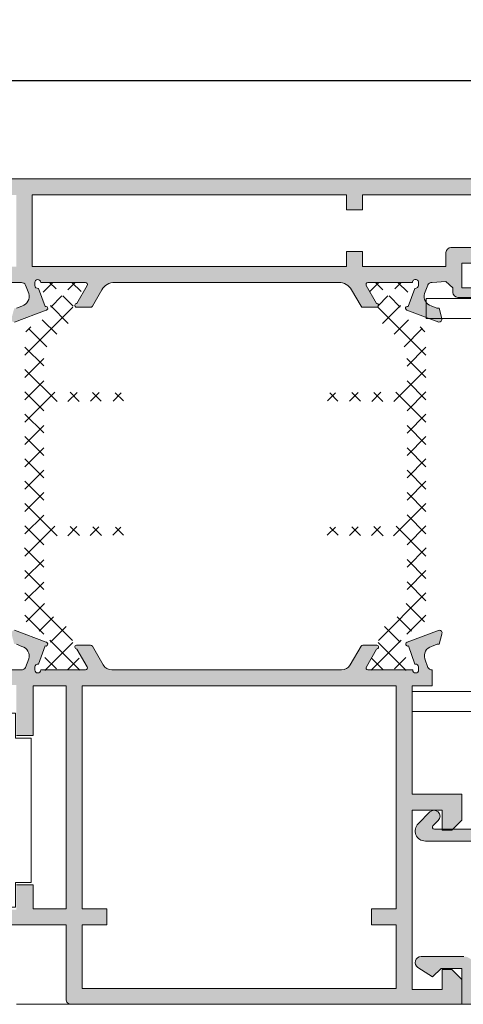
# Model space of a CAD drawing. Units: millimetres. Extents: x 3183 to 9190, y -2425 to -1227.
# Drawn here: x 3327 to 3349, y -1315 to -1265 of the extents above; entities that cross this region are included whole.
import ezdxf

# ---------------------------------------------------------------- set-up
doc = ezdxf.new("R2010")
doc.units = ezdxf.units.MM
for name, color, linetype, lineweight in [('ACESSORIO', 7, 'Continuous', 9), ('LINHAS SECUNDÁRIAS', 7, 'Continuous', 15), ('PERFIL', 7, 'Continuous', 9), ('TEXTO COTAS', 7, 'Continuous', 25)]:
    doc.layers.add(name, color=color, linetype=linetype, lineweight=lineweight)
doc.layers.add('POLIAMIDA 2', color=7, linetype='Continuous', lineweight=9, true_color=0x003a00)
doc.styles.add('TEXTO COTAS', font='ARIAL.TTF', dxfattribs={"height": 2.1})
doc.dimstyles.new('ISO-25', dxfattribs={"dimtxt": 2.7, "dimasz": 2.7, "dimexe": 1.25, "dimexo": 0.625, "dimtad": 1, "dimtxsty": 'TEXTO COTAS', "dimcen": 2.7, "dimclrd": 256, "dimclre": 256, "dimadec": 0, "dimazin": 0, "dimtfac": 1, "dimtmove": 0, "dimatfit": 3, "dimfxl": 0, "dimarcsym": 0})

# ---------------------------------------------------------------- blocks, each defined once
blk = doc.blocks.new('*D2')
at = {"layer": 'DEFPOINTS', "color": 0}
for p in [(3576.583373008579, -1268.104682425469), (3289.55891186199, -1273.016949937406), (3576.583373008579, -1273.016949937406)]:
    blk.add_point(p, dxfattribs=at)
at = {"layer": 'TEXTO COTAS', "color": 128, "lineweight": -2, "true_color": 0x004d40}
for p, q in [((3289.55891186199, -1272.391949937406), (3289.55891186199, -1266.854682425469)), ((3576.583373008579, -1272.391949937406), (3576.583373008579, -1266.854682425469)), ((3292.258911861989, -1268.104682425469), (3573.883373008579, -1268.104682425469))]:
    blk.add_line(p, q, dxfattribs=at)
at = {"layer": 'TEXTO COTAS', "color": 128, "true_color": 0x004d40}
for points in [[(3292.258911861989, -1267.654682425469), (3292.258911861989, -1268.554682425469), (3289.55891186199, -1268.104682425469)], [(3573.883373008579, -1267.654682425469), (3573.883373008579, -1268.554682425469), (3576.583373008579, -1268.104682425469)]]:
    blk.add_solid(points, dxfattribs=at)
at = {"layer": 'TEXTO COTAS', "insert": (3433.071142435284, -1266.429682425469), "char_height": 2.1, "attachment_point": 5, "style": 'TEXTO COTAS'}
blk.add_mtext('L', dxfattribs=at)

msp = doc.modelspace()

# ---------------------------------------------------------------- hatches: boundary and pattern name
at = {"layer": 'PERFIL'}
h = msp.add_hatch(color=256, dxfattribs=at)
edge = h.paths.add_edge_path(flags=16)
edge.add_line((3358.572296793729, -1275.662582723162), (3358.572296793729, -1276.50480518676))
edge.add_line((3358.572296793729, -1276.50480518676), (3348.85803943028, -1276.50480518676))
edge.add_arc((3348.85803943028, -1276.75480518676), 0.2499999999995453, 89.99999999989578, 179.9999999998958)
edge.add_line((3348.60803943028, -1276.754805186759), (3348.60803943028, -1277.457591323494))
edge.add_line((3348.60803943028, -1277.457591323494), (3344.407777582893, -1277.457591323494))
edge.add_line((3344.407777582893, -1277.457591323494), (3344.407777582893, -1276.705396568108))
edge.add_line((3344.407777582893, -1276.705396568108), (3343.607777582894, -1276.705396568108))
edge.add_line((3343.607777582894, -1276.705396568108), (3343.607777582894, -1277.457591323494))
edge.add_line((3343.607777582894, -1277.457591323494), (3327.807816687192, -1277.457591323494))
edge.add_line((3327.807816687192, -1277.457591323494), (3327.807777582893, -1273.856100938654))
edge.add_line((3327.807777582893, -1273.856100938654), (3343.607777582894, -1273.856100938654))
edge.add_line((3343.607777582894, -1273.856100938654), (3343.607777582894, -1274.605396568108))
edge.add_line((3343.607777582894, -1274.605396568108), (3344.407553340217, -1274.605396568108))
edge.add_line((3344.407553340217, -1274.605396568108), (3344.407553340217, -1273.856100938654))
edge.add_line((3344.407553340217, -1273.856100938654), (3356.407777582893, -1273.856100938654))
edge.add_arc((3356.407777582894, -1276.056100938652), 2.199999999998909, 10.304059010532228, 90.00000000001182, ccw=False)
edge = h.paths.add_edge_path()
edge.add_arc((3348.25328928322, -1280.104995565836), 0.1499999999998231, 268.7485847718908, 374.3945874533954)
edge.add_line((3348.39858028068, -1280.067705807765), (3348.397241593414, -1280.062754825297))
edge.add_line((3348.397241593414, -1280.062754825297), (3348.257607797064, -1279.554995565835))
edge.add_line((3348.257607797064, -1279.554995565835), (3348.150107797064, -1279.554995565835))
edge.add_line((3348.150107797064, -1279.554995565835), (3347.871409572211, -1279.438871305483))
edge.add_line((3347.871409572211, -1279.438871305483), (3347.871462957402, -1279.438686255914))
edge.add_arc((3348.010056484031, -1278.958278268495), 0.4999999999996277, 163.4909368255072, 253.9076092448723, ccw=False)
edge.add_line((3347.530669085686, -1278.816194763796), (3347.530948344539, -1278.816277532088))
edge.add_line((3347.530948344539, -1278.816277532088), (3347.688820827956, -1278.384715009104))
edge.add_line((3347.688820827956, -1278.384715009104), (3347.691682033437, -1278.384072418472))
edge.add_arc((3347.905864161607, -1278.500588986291), 0.2438239008049508, 89.60270711330782, 151.4535016817879, ccw=False)
edge.add_line((3347.907554839803, -1278.256770947149), (3348.608039430284, -1278.212582723166))
edge.add_line((3348.608039430284, -1278.212582723166), (3348.958039430282, -1278.533565694135))
edge.add_line((3348.958039430282, -1278.533565694135), (3348.958039430282, -1278.754805186763))
edge.add_arc((3349.208039430281, -1278.754805186763), 0.2499999999986358, 179.9999999998958, 269.9999999998957)
edge.add_line((3349.208039430281, -1279.004805186762), (3349.908039430281, -1279.004805186762))
edge.add_arc((3349.920539430282, -1278.767305186761), 0.2378287198811557, 266.9872124957591, 453.0127875042409)
edge.add_line((3349.908039430281, -1278.529805186761), (3349.408039430283, -1278.529805186761))
edge.add_line((3349.408039430283, -1278.529805186761), (3349.408039430283, -1277.279805186763))
edge.add_line((3349.408039430283, -1277.279805186763), (3354.158039430283, -1277.279805186763))
edge.add_line((3354.158039430283, -1277.279805186763), (3354.158039430283, -1278.529805186761))
edge.add_line((3354.158039430283, -1278.529805186761), (3353.658039430281, -1278.529805186761))
edge.add_arc((3353.645539430281, -1278.767305186761), 0.2378287198811557, 86.98721249575908, 273.0127875042409)
edge.add_line((3353.658039430281, -1279.004805186762), (3354.908039430283, -1279.004805186762))
edge.add_line((3354.908039430283, -1279.004805186762), (3355.783039430283, -1278.754805186763))
edge.add_line((3355.783039430283, -1278.754805186763), (3355.783039430283, -1278.529805186761))
edge.add_line((3355.783039430283, -1278.529805186761), (3354.908039430283, -1278.529805186761))
edge.add_line((3354.908039430283, -1278.529805186761), (3354.908039430283, -1277.279805186763))
edge.add_line((3354.908039430283, -1277.279805186763), (3358.658039430283, -1277.279805186763))
edge.add_line((3358.658039430283, -1277.279805186763), (3358.658039430283, -1278.529805186761))
edge.add_line((3358.658039430283, -1278.529805186761), (3357.783039430281, -1278.529805186761))
edge.add_line((3357.783039430281, -1278.529805186761), (3357.783039430281, -1278.779805186763))
edge.add_line((3357.783039430281, -1278.779805186763), (3358.658039430283, -1279.029805186762))
edge.add_line((3358.658039430283, -1279.029805186762), (3359.158039430283, -1279.029805186762))
edge.add_arc((3359.158039430284, -1278.779805186762), 0.2499999999995453, 269.9999999998957, 359.9999999998958)
edge.add_line((3359.408039430283, -1278.779805186763), (3359.408039430283, -1276.055712035477))
edge.add_arc((3356.408039430283, -1276.055712035477), 3, 0, 90)
edge.add_line((3356.408039430283, -1273.055712035477), (3347.595277582893, -1273.055712035477))
edge.add_line((3347.595277582893, -1273.055712035477), (3328.008039430284, -1273.055712035477))
edge.add_line((3328.008039430284, -1273.055712035477), (3317.258001825568, -1273.055712035477))
edge.add_line((3317.258001825568, -1273.055712035477), (3316.758001825568, -1273.055712035477))
edge.add_arc((3316.758001825569, -1273.305712035477), 0.2500000000009095, 90.00000000020843, 180.0000000002084)
edge.add_line((3316.508001825568, -1273.305712035478), (3316.508001825568, -1274.805712035478))
edge.add_arc((3316.758001825568, -1274.805712035478), 0.2499999999995453, 180.0000000001042, 270.0000000001042)
edge.add_line((3316.758001825568, -1275.055712035477), (3317.258001825568, -1275.055712035477))
edge.add_line((3317.258001825568, -1275.055712035477), (3318.13300182557, -1274.805712035478))
edge.add_line((3318.13300182557, -1274.805712035478), (3318.13300182557, -1274.555712035477))
edge.add_line((3318.13300182557, -1274.555712035477), (3317.258001825568, -1274.555712035477))
edge.add_line((3317.258001825568, -1274.555712035477), (3317.258001825568, -1273.805712035477))
edge.add_line((3317.258001825568, -1273.805712035477), (3317.73300182557, -1273.805712035477))
edge.add_line((3317.73300182557, -1273.805712035477), (3318.13300182557, -1273.805712035477))
edge.add_line((3318.13300182557, -1273.805712035477), (3320.133001825568, -1273.805712035477))
edge.add_line((3320.133001825568, -1273.805712035477), (3320.533001825568, -1273.805712035477))
edge.add_line((3320.533001825568, -1273.805712035477), (3321.008001825568, -1273.805712035477))
edge.add_line((3321.008001825568, -1273.805712035477), (3321.008001825568, -1274.555712035477))
edge.add_line((3321.008001825568, -1274.555712035477), (3320.133001825568, -1274.555712035477))
edge.add_line((3320.133001825568, -1274.555712035477), (3320.133001825568, -1274.805712035478))
edge.add_line((3320.133001825568, -1274.805712035478), (3321.008001825568, -1275.055712035477))
edge.add_line((3321.008001825568, -1275.055712035477), (3321.50800182557, -1275.055712035477))
edge.add_arc((3321.508001825569, -1274.805712035479), 0.2499999999986358, 270.0000000001042, 360.0000000001043)
edge.add_line((3321.758001825568, -1274.805712035478), (3321.758001825568, -1274.355712035477))
edge.add_line((3321.758001825568, -1274.355712035477), (3321.758001825568, -1273.856100938654))
edge.add_line((3321.758001825568, -1273.856100938654), (3327.007777582894, -1273.856100938654))
edge.add_line((3327.007777582894, -1273.856100938654), (3327.008041811725, -1277.457487949493))
edge.add_line((3327.008041811725, -1277.457487949493), (3324.758078534583, -1277.457591323497))
edge.add_line((3324.758078534583, -1277.457591323497), (3324.758078534583, -1278.256770947149))
edge.add_line((3324.758078534583, -1278.256770947149), (3324.758078534583, -1279.006770947149))
edge.add_line((3324.758078534583, -1279.006770947149), (3325.508078534583, -1279.006770947149))
edge.add_line((3325.508078534583, -1279.006770947149), (3325.508078534583, -1278.256555210563))
edge.add_line((3325.508078534583, -1278.256555210563), (3327.258078534585, -1278.256555210563))
edge.add_arc((3327.247064327631, -1278.507155610626), 0.2508423275018172, 28.977222753556703, 87.4833970901023, ccw=False)
edge.add_line((3327.466504298208, -1278.385632063198), (3327.469365503691, -1278.386274653829))
edge.add_line((3327.469365503691, -1278.386274653829), (3327.627237987107, -1278.817837176814))
edge.add_line((3327.627237987107, -1278.817837176814), (3327.62751724596, -1278.817754408522))
edge.add_arc((3327.148129847615, -1278.959837913223), 0.5000000000005956, -73.9076092446436, 16.509063174702817, ccw=False)
edge.add_line((3327.286723374247, -1279.440245900643), (3327.286776759436, -1279.440430950208))
edge.add_line((3327.286776759436, -1279.440430950208), (3327.008078534583, -1279.556555210563))
edge.add_line((3327.008078534583, -1279.556555210563), (3326.900578534583, -1279.556555210563))
edge.add_line((3326.900578534583, -1279.556555210563), (3326.760944738231, -1280.064314470023))
edge.add_line((3326.760944738231, -1280.064314470023), (3326.759606050967, -1280.069265452493))
edge.add_arc((3326.904897048427, -1280.106555210562), 0.1499999999993117, 165.6054125474459, 271.2514152288077)
edge.add_line((3326.90817298536, -1280.256519433753), (3328.512958457196, -1279.648646148965))
edge.add_line((3328.512958457196, -1279.648646148965), (3328.515701036114, -1279.651084425062))
edge.add_arc((3328.483078534584, -1279.556555210563), 0.09999999999967427, 289.0398086939367, 470.071525865353)
edge.add_line((3328.44875923929, -1279.462628718184), (3328.116561405708, -1278.55345569996))
edge.add_line((3328.116561405708, -1278.55345569996), (3328.107937714037, -1278.555418078377))
edge.add_arc((3328.089502785614, -1278.406555210563), 0.1499999999991861, 180.0000000001737, 277.0594720001384, ccw=False)
edge.add_line((3327.939502785615, -1278.406555210564), (3327.933078534584, -1278.406555210564))
edge.add_line((3327.933078534584, -1278.406555210564), (3327.933078534584, -1278.256555210563))
edge.add_arc((3328.083078534584, -1278.256555210563), 0.1499999999996362, 0, 180, ccw=False)
edge.add_line((3328.233078534583, -1278.256555210563), (3330.483078534583, -1278.256555210563))
edge.add_line((3330.483078534583, -1278.256555210563), (3330.483072103397, -1278.25668253371))
edge.add_arc((3330.47802746085, -1278.356555210562), 0.1000000000001835, -31.86732454831059, 87.10840540144858, ccw=False)
edge.add_line((3330.562954752338, -1278.40935061908), (3330.563007583597, -1278.409383461854))
edge.add_line((3330.563007583597, -1278.409383461854), (3330.048217124705, -1279.306555298236))
edge.add_arc((3330.04834954296, -1279.406555210563), 0.1000000000005846, 90.07587009327807, 261.3174355723594)
edge.add_line((3330.033253542309, -1279.505409197658), (3330.033078534583, -1279.506555210564))
edge.add_line((3330.033078534583, -1279.506555210564), (3330.133078534585, -1279.506555210564))
edge.add_line((3330.133078534585, -1279.506555210564), (3330.740239673057, -1279.506555210564))
edge.add_arc((3330.740239673056, -1279.406555210563), 0.1000000000008185, 270.0000000005211, 331.694534826498)
edge.add_line((3330.828282885904, -1279.45397242971), (3330.828387192406, -1279.453863353668))
edge.add_line((3330.828387192406, -1279.453863353668), (3331.301630231741, -1278.632386353811))
edge.add_arc((3331.951504201269, -1279.006770947149), 0.7500000000000635, 89.99999999986107, 150.05427180411, ccw=False)
edge.add_line((3331.951504201271, -1278.256770947149), (3343.214314626307, -1278.256770947149))
edge.add_arc((3343.214314626309, -1279.006770947149), 0.75, 29.936014850603385, 90.00000000013893, ccw=False)
edge.add_line((3343.864252055866, -1278.632496532231), (3344.337246181983, -1279.453863353668))
edge.add_line((3344.337246181983, -1279.453863353668), (3344.337350488482, -1279.45397242971))
edge.add_arc((3344.42539370133, -1279.406555210562), 0.10000000000232, 208.3054651739431, 270)
edge.add_line((3344.42539370133, -1279.506555210564), (3345.032554839805, -1279.506555210564))
edge.add_line((3345.032554839805, -1279.506555210564), (3345.132554839803, -1279.506555210564))
edge.add_line((3345.132554839803, -1279.506555210564), (3345.132379832077, -1279.505409197658))
edge.add_arc((3345.117283831426, -1279.406555210563), 0.1000000000004928, 278.6825644276406, 449.9241299067219)
edge.add_line((3345.11741624968, -1279.306555298236), (3344.60262579079, -1278.409383461854))
edge.add_line((3344.60262579079, -1278.409383461854), (3344.602678622048, -1278.40935061908))
edge.add_arc((3344.687605913536, -1278.356555210562), 0.1000000000003291, 92.89159459855131, 211.8673245483106, ccw=False)
edge.add_line((3344.682561270989, -1278.25668253371), (3344.682554839804, -1278.256555210563))
edge.add_line((3344.682554839804, -1278.256555210563), (3346.925115905589, -1278.256555210563))
edge.add_arc((3347.075107797064, -1278.254995565837), 0.1500000000002976, -1.737134880386293e-10, 180.5957511371301, ccw=False)
edge.add_line((3347.225107797065, -1278.254995565837), (3347.225107797065, -1278.404995565835))
edge.add_line((3347.225107797065, -1278.404995565835), (3347.218683546032, -1278.404995565835))
edge.add_arc((3347.068683546032, -1278.404995565836), 0.1500000000000909, -97.05947199972962, 3.474269760772586e-10, ccw=False)
edge.add_line((3347.05024861761, -1278.553858433651), (3347.041624925939, -1278.551896055234))
edge.add_line((3347.041624925939, -1278.551896055234), (3346.709427092357, -1279.461069073458))
edge.add_arc((3346.675107797064, -1279.554995565837), 0.09999999999971758, 69.92847413513654, 250.9601913065559)
edge.add_line((3346.642485295535, -1279.649524780336), (3346.64522787445, -1279.64708650424))
edge.add_line((3346.64522787445, -1279.64708650424), (3348.250013346289, -1280.254959789027))
h = msp.add_hatch(color=256, dxfattribs=at)
h.paths.add_polyline_path([(3330.308650014601, -1309.730246019137), (3330.308650014601, -1298.531253001611), (3346.108918875033, -1298.531253001611), (3346.108918875033, -1309.730246019137), (3344.858918875035, -1309.730246019137), (3344.858918875035, -1310.530246019136), (3346.108918875033, -1310.530246019136), (3346.108918875033, -1313.729839140585), (3330.308650014601, -1313.729857115959), (3330.308650014601, -1310.530246019136), (3331.558650014601, -1310.530246019136), (3331.558650014601, -1309.730246019137)], flags=16)
edge = h.paths.add_edge_path()
edge.add_line((3330.563225190821, -1297.578068689917), (3330.56327802208, -1297.578035847143))
edge.add_line((3330.56327802208, -1297.578035847143), (3330.048487563188, -1296.680864010759))
edge.add_arc((3330.048619981442, -1296.580864098433), 0.09999999999922041, 98.68256442775862, 269.92412990672085, ccw=False)
edge.add_line((3330.033523980791, -1296.48201011134), (3330.033348973065, -1296.480864098433))
edge.add_line((3330.033348973065, -1296.480864098433), (3330.133348973064, -1296.480864098433))
edge.add_line((3330.133348973064, -1296.480864098433), (3330.740510111538, -1296.480864098433))
edge.add_arc((3330.740510111538, -1296.580864098436), 0.1000000000021828, 28.30546517394299, 90, ccw=False)
edge.add_line((3330.828553324387, -1296.533446879288), (3330.828657630885, -1296.533555955329))
edge.add_line((3330.828657630885, -1296.533555955329), (3331.373890626127, -1297.480378245565))
edge.add_arc((3331.807183472112, -1297.230864098434), 0.5000000000000964, 209.9357332617388, 269.9999999999479)
edge.add_line((3331.807183472112, -1297.730864098434), (3343.359534528552, -1297.730864098434))
edge.add_arc((3343.359534528553, -1297.230864098433), 0.5000000000009095, 269.9999999998957, 330.065178109347)
edge.add_line((3343.792831343362, -1297.480371353392), (3344.338040315244, -1296.533555955329))
edge.add_line((3344.338040315244, -1296.533555955329), (3344.338144621746, -1296.533446879288))
edge.add_arc((3344.426187834593, -1296.580864098433), 0.09999999999931694, 90.00000000104222, 151.6945348270538, ccw=False)
edge.add_line((3344.426187834591, -1296.480864098433), (3345.033348973065, -1296.480864098433))
edge.add_line((3345.033348973065, -1296.480864098433), (3345.133348973064, -1296.480864098433))
edge.add_line((3345.133348973064, -1296.480864098433), (3345.133173965337, -1296.48201011134))
edge.add_arc((3345.118077964687, -1296.580864098433), 0.09999999999914423, -89.9241299067209, 81.31743557224138, ccw=False)
edge.add_line((3345.118210382941, -1296.680864010759), (3344.603419924053, -1297.578035847143))
edge.add_line((3344.603419924053, -1297.578035847143), (3344.603472755308, -1297.578068689917))
edge.add_arc((3344.688400046799, -1297.630864098434), 0.1000000000012738, 148.1326754527929, 267.1084054025224)
edge.add_line((3344.683355404253, -1297.730736775287), (3344.683348973065, -1297.730864098434))
edge.add_line((3344.683348973065, -1297.730864098434), (3346.933348973065, -1297.730864098434))
edge.add_arc((3347.083348973065, -1297.730864098434), 0.1500000000005457, 180, 360)
edge.add_line((3347.233348973066, -1297.730864098434), (3347.233348973066, -1297.580864098434))
edge.add_line((3347.233348973066, -1297.580864098434), (3347.226924722037, -1297.580864098434))
edge.add_arc((3347.076924722036, -1297.580864098433), 0.1500000000010004, 359.9999999999131, 457.0594720000423)
edge.add_line((3347.058489793613, -1297.432001230618), (3347.049866101939, -1297.433963609038))
edge.add_line((3347.049866101939, -1297.433963609038), (3346.717668268356, -1296.524790590813))
edge.add_arc((3346.683348973064, -1296.430864098435), 0.09999999999940545, 109.03980869295151, 290.07152586437405, ccw=False)
edge.add_line((3346.650726471536, -1296.336334883935), (3346.65346905045, -1296.338773160029))
edge.add_line((3346.65346905045, -1296.338773160029), (3348.25825452229, -1295.730899875245))
edge.add_arc((3348.261530459221, -1295.880864098433), 0.1499999999980045, -14.394587453231622, 91.25141522812447, ccw=False)
edge.add_line((3348.406821456679, -1295.918153856504), (3348.405482769418, -1295.923104838972))
edge.add_line((3348.405482769418, -1295.923104838972), (3348.265848973067, -1296.430864098434))
edge.add_line((3348.265848973067, -1296.430864098434), (3348.158348973065, -1296.430864098434))
edge.add_line((3348.158348973065, -1296.430864098434), (3347.879650748214, -1296.546988358789))
edge.add_line((3347.879650748214, -1296.546988358789), (3347.879704133403, -1296.547173408354))
edge.add_arc((3348.018297660034, -1297.027581395772), 0.4999999999986026, 106.0923907553786, 196.5090631747269)
edge.add_line((3347.538910261691, -1297.169664900473), (3347.539189520543, -1297.16958213218))
edge.add_line((3347.539189520543, -1297.16958213218), (3347.697062003961, -1297.601144655168))
edge.add_line((3347.697062003961, -1297.601144655168), (3347.69992320944, -1297.601787245796))
edge.add_arc((3347.918732698339, -1297.480864098432), 0.2500000000011809, 208.9268498887987, 267.619540689598)
edge.add_line((3347.908348973067, -1297.730648361848), (3347.908348973067, -1298.528753001611))
edge.add_line((3347.908348973067, -1298.528753001611), (3346.908872667843, -1298.528753001611))
edge.add_line((3346.908872667843, -1298.528753001611), (3346.908872667843, -1298.528754351182))
edge.add_line((3346.908872667843, -1298.528754351182), (3346.908904314615, -1303.979839140585))
edge.add_line((3346.908904314615, -1303.979839140585), (3349.408911327764, -1303.979839140585))
edge.add_line((3349.408911327764, -1303.979839140585), (3349.408911327736, -1303.979834496154))
edge.add_line((3349.408911327736, -1303.979834496154), (3349.408911327764, -1303.979839140585))
edge.add_line((3349.408911327764, -1303.979839140585), (3349.408918875034, -1305.279839140585))
edge.add_line((3349.408918875034, -1305.279839140585), (3348.908918875033, -1305.779839140586))
edge.add_line((3348.908918875033, -1305.779839140586), (3348.408918875033, -1305.779839140586))
edge.add_line((3348.408918875033, -1305.779839140586), (3348.408918875033, -1304.779839140584))
edge.add_line((3348.408918875033, -1304.779839140584), (3346.908918875033, -1304.779839140584))
edge.add_line((3346.908918875033, -1304.779839140584), (3346.908918875033, -1313.779839140584))
edge.add_line((3346.908918875033, -1313.779839140584), (3348.408918875033, -1313.779839140584))
edge.add_line((3348.408918875033, -1313.779839140584), (3348.408918875033, -1312.779839140585))
edge.add_line((3348.408918875033, -1312.779839140585), (3348.908918875033, -1312.779839140585))
edge.add_line((3348.908918875033, -1312.779839140585), (3349.408918875034, -1313.279839140586))
edge.add_line((3349.408918875034, -1313.279839140586), (3349.408918875034, -1314.529839140584))
edge.add_line((3349.408918875034, -1314.529839140584), (3329.758912087812, -1314.529856890138))
edge.add_arc((3329.75891186199, -1314.279856890138), 0.250000000000102, 180.0000000002084, 270.00005175460785, ccw=False)
edge.add_line((3329.50891186199, -1314.279856890138), (3329.50891186199, -1310.529857115959))
edge.add_line((3329.50891186199, -1310.529857115959), (3324.75891186199, -1310.529857115959))
edge.add_line((3324.75891186199, -1310.529857115959), (3324.75891186199, -1308.529857115958))
edge.add_line((3324.75891186199, -1308.529857115958), (3325.50891186199, -1308.529857115958))
edge.add_line((3325.50891186199, -1308.529857115958), (3325.50891186199, -1309.779857115959))
edge.add_line((3325.50891186199, -1309.779857115959), (3327.00891186199, -1309.779857115959))
edge.add_line((3327.00891186199, -1309.779857115959), (3327.008881516459, -1308.529830406625))
edge.add_line((3327.008881516459, -1308.529830406625), (3327.858917203222, -1308.529815270392))
edge.add_line((3327.858917203222, -1308.529815270392), (3327.858911861989, -1308.529815270485))
edge.add_line((3327.858911861989, -1308.529815270485), (3327.858911861989, -1309.730246019137))
edge.add_line((3327.858911861989, -1309.730246019137), (3329.508650014602, -1309.730246019137))
edge.add_line((3329.508650014602, -1309.730246019137), (3329.508650014602, -1298.528753001611))
edge.add_line((3329.508650014602, -1298.528753001611), (3327.858872667846, -1298.528753001611))
edge.add_line((3327.858872667846, -1298.528753001611), (3327.858917203222, -1301.029815270392))
edge.add_line((3327.858917203222, -1301.029815270392), (3327.008881516459, -1301.029830406625))
edge.add_line((3327.008881516459, -1301.029830406625), (3327.008872667844, -1298.478364098434))
edge.add_line((3327.008872667844, -1298.478364098434), (3325.508872667844, -1298.478364098434))
edge.add_line((3325.508872667844, -1298.478364098434), (3325.50891186199, -1301.029857115958))
edge.add_line((3325.50891186199, -1301.029857115958), (3324.75891186199, -1301.029857115958))
edge.add_line((3324.75891186199, -1301.029857115958), (3324.758863793793, -1296.980864098434))
edge.add_line((3324.758863793793, -1296.980864098434), (3325.508872667844, -1296.980864098434))
edge.add_line((3325.508872667844, -1296.980864098434), (3325.508872667844, -1297.73107983502))
edge.add_line((3325.508872667844, -1297.73107983502), (3327.258348973064, -1297.730648361848))
edge.add_arc((3327.247965247792, -1297.480864098432), 0.2500000000012658, 272.380459310402, 331.0731501112013)
edge.add_line((3327.466774736691, -1297.601787245796), (3327.469635942172, -1297.601144655168))
edge.add_line((3327.469635942172, -1297.601144655168), (3327.62750842559, -1297.16958213218))
edge.add_line((3327.62750842559, -1297.16958213218), (3327.627787684439, -1297.169664900473))
edge.add_arc((3327.148400286095, -1297.027581395773), 0.4999999999988999, 343.4909368254026, 433.9076092447505)
edge.add_line((3327.286993812726, -1296.547173408354), (3327.287047197918, -1296.546988358789))
edge.add_line((3327.287047197918, -1296.546988358789), (3327.008348973065, -1296.430864098434))
edge.add_line((3327.008348973065, -1296.430864098434), (3326.900848973065, -1296.430864098434))
edge.add_line((3326.900848973065, -1296.430864098434), (3326.761215176713, -1295.923104838972))
edge.add_line((3326.761215176713, -1295.923104838972), (3326.75987648945, -1295.918153856504))
edge.add_arc((3326.90516748691, -1295.880864098435), 0.1499999999993117, 88.74858477119233, 194.3945874525541, ccw=False)
edge.add_line((3326.908443423843, -1295.730899875245), (3328.513228895679, -1296.338773160029))
edge.add_line((3328.513228895679, -1296.338773160029), (3328.515971474593, -1296.336334883935))
edge.add_arc((3328.483348973064, -1296.430864098435), 0.09999999999908087, -110.07152586437411, 70.96019130704849, ccw=False)
edge.add_line((3328.449029677773, -1296.524790590813), (3328.11683184419, -1297.433963609038))
edge.add_line((3328.11683184419, -1297.433963609038), (3328.10820815252, -1297.432001230618))
edge.add_arc((3328.089773224096, -1297.580864098434), 0.1500000000020057, 82.94052799964494, 179.9999999998263)
edge.add_line((3327.939773224094, -1297.580864098434), (3327.933348973067, -1297.580864098434))
edge.add_line((3327.933348973067, -1297.580864098434), (3327.933348973067, -1297.730864098434))
edge.add_arc((3328.083348973065, -1297.730864098434), 0.1499999999987267, 180, 360)
edge.add_line((3328.233348973064, -1297.730864098434), (3330.483348973064, -1297.730864098434))
edge.add_line((3330.483348973064, -1297.730864098434), (3330.48334254188, -1297.730736775287))
edge.add_arc((3330.478297899332, -1297.630864098435), 0.1000000000001835, 272.8915945985514, 391.8673245483106)
h = msp.add_hatch(color=256, dxfattribs=at)
edge = h.paths.add_edge_path()
edge.add_line((3349.408918875034, -1314.529839140584), (3349.408918875034, -1312.729839140586))
edge.add_line((3349.408918875034, -1312.729839140586), (3348.35891887503, -1312.729839140586))
edge.add_line((3348.35891887503, -1312.729839140586), (3347.933918875034, -1313.154839140585))
edge.add_line((3347.933918875034, -1313.154839140585), (3347.197003356519, -1312.682392827681))
edge.add_arc((3347.358918875031, -1312.429839140585), 0.3000000000014071, 89.9999999999132, 237.3355291652499, ccw=False)
edge.add_line((3347.358918875032, -1312.129839140584), (3349.508918875033, -1312.129839140584))
edge.add_arc((3349.508918875032, -1312.629839140583), 0.4999999999995453, -1.5631940186722204e-10, 89.99999999984368, ccw=False)
edge.add_line((3350.008918875031, -1312.629839140585), (3350.008918875031, -1313.929839140585))
edge.add_line((3350.008918875031, -1313.929839140585), (3351.908918875033, -1313.929839140585))
edge.add_arc((3351.908918875033, -1307.029839140584), 6.900000000001, 269.9999999999962, 359.9999999999962)
edge.add_line((3358.808918875034, -1307.029839140584), (3358.808918875034, -1300.929839140586))
edge.add_line((3358.808918875034, -1300.929839140586), (3354.758918875033, -1300.929839140586))
edge.add_line((3354.758918875033, -1300.929839140586), (3354.758918875033, -1305.829839140586))
edge.add_arc((3354.258918875033, -1305.829839140584), 0.5, 269.99999999979156, 359.99999999979156, ccw=False)
edge.add_line((3354.258918875031, -1306.329839140584), (3347.571050909389, -1306.329839140584))
edge.add_arc((3347.571050909389, -1305.817707106228), 0.5121320343555453, 134.999999999964, 270, ccw=False)
edge.add_line((3347.208918875034, -1305.455575071872), (3347.796786840675, -1304.867707106228))
edge.add_arc((3348.008918875033, -1305.079839140584), 0.3000000000014012, -44.99999999981583, 135.0000000001842, ccw=False)
edge.add_line((3348.221050909391, -1305.29197117494), (3347.953893621865, -1305.559128462467))
edge.add_arc((3348.024604299983, -1305.629839140585), 0.09999999999966318, 135.0000000002764, 270.0000000002605)
edge.add_line((3348.024604299984, -1305.729839140584), (3354.158918875033, -1305.729839140584))
edge.add_line((3354.158918875033, -1305.729839140584), (3354.158918875033, -1299.279839140585))
edge.add_arc((3354.408918875032, -1299.279839140586), 0.2499999999995453, 89.9999999998958, 179.9999999998958, ccw=False)
edge.add_line((3354.408918875033, -1299.029839140586), (3355.533918875033, -1299.029839140586))
edge.add_arc((3355.533918875034, -1299.279839140587), 0.2500000000004547, 3.1258196031558327e-10, 90.0000000003127, ccw=False)
edge.add_line((3355.783918875034, -1299.279839140585), (3355.783918875034, -1299.379839140584))
edge.add_arc((3355.533918875033, -1299.379839140584), 0.250000000001819, -90, 0, ccw=False)
edge.add_line((3355.533918875033, -1299.629839140586), (3354.808918875034, -1299.629839140586))
edge.add_line((3354.808918875034, -1299.629839140586), (3354.808918875034, -1300.329839140584))
edge.add_line((3354.808918875034, -1300.329839140584), (3358.758918875031, -1300.329839140584))
edge.add_line((3358.758918875031, -1300.329839140584), (3358.758918875031, -1299.629839140586))
edge.add_line((3358.758918875031, -1299.629839140586), (3358.033918875034, -1299.629839140586))
edge.add_arc((3358.033918875034, -1299.379839140584), 0.250000000001819, 180, 270, ccw=False)
edge.add_line((3357.783918875033, -1299.379839140584), (3357.783918875033, -1299.279839140585))
edge.add_arc((3358.033918875033, -1299.279839140587), 0.2500000000004547, 89.99999999968742, 179.9999999996873, ccw=False)
edge.add_line((3358.033918875034, -1299.029839140586), (3359.408918875033, -1299.029839140586))
edge.add_line((3359.408918875033, -1299.029839140586), (3359.408918875033, -1307.029839140584))
edge.add_arc((3351.908918875033, -1307.029839140584), 7.5, -90, 0, ccw=False)
edge.add_line((3351.908918875033, -1314.529839140584), (3349.408918875034, -1314.529839140584))
at = {"layer": 'POLIAMIDA 2'}
h = msp.add_hatch(dxfattribs=at)
h.set_pattern_fill('ANSI37', color=256, scale=0.25, angle=-2.544443745170813e-14, style=0)
h.set_pattern_definition([(44.9999999999999, (3413.512835376295, -1735.772999693325), (-0.561266007566822, 0.5612660075668223), []), (135, (3413.512835376295, -1735.772999693325), (-0.5612660075668224, -0.5612660075668218), [])])
edge = h.paths.add_edge_path()
edge.add_arc((3329.29775652532, -1297.381339473974), 0.3, -28.956227570558326, 208.9532096251741, ccw=False)
edge.add_line((3329.560253475321, -1297.526581861869), (3329.560253475321, -1297.606339137066))
edge.add_arc((3329.710253475319, -1297.606339123975), 0.15, 180.0000049999961, 270)
edge.add_line((3329.710253475319, -1297.756339473974), (3330.110256125321, -1297.756339473974))
edge.add_arc((3330.110256125321, -1297.556339473974), 0.2, 270, 360)
edge.add_line((3330.310256125321, -1297.556339473974), (3330.310256125321, -1297.409448199886))
edge.add_arc((3330.210256125319, -1297.409448199886), 0.1, 0, 30.00000712967796)
edge.add_line((3330.296858659477, -1297.359448189109), (3329.914183179815, -1296.696635006))
edge.add_arc((3330.347195850596, -1296.446634952116), 0.5, 181.3567138775314, 210.000007129706, ccw=False)
edge.add_arc((3328.347756525319, -1296.493988774946), 1.5, 1.356713877531433, 62.07843206571641)
edge.add_arc((3329.635478285621, -1294.064117859023), 1.25, 180, 242.07843206570482, ccw=False)
edge.add_line((3328.385478285621, -1294.064117859023), (3328.385478285621, -1291.48867108352))
edge.add_arc((3328.885478285621, -1291.48867108352), 0.5, 90.51069729658462, 180, ccw=False)
edge.add_line((3328.881021669982, -1290.988690945339), (3332.510478285621, -1290.956339473975))
edge.add_arc((3332.510478285621, -1290.756339473975), 0.2, 270, 450)
edge.add_line((3332.510478285621, -1290.556339473975), (3328.878700622019, -1290.507105023083))
edge.add_arc((3328.885478284628, -1290.007150961903), 0.5, 179.9999929600119, 269.223313288259, ccw=False)
edge.add_line((3328.385478284628, -1290.007150900469), (3328.385478931177, -1284.745122760199))
edge.add_arc((3328.885478931179, -1284.745122821634), 0.5, 90.58622230145448, 179.9999929600119, ccw=False)
edge.add_line((3328.88036326578, -1284.245148992352), (3332.510478285621, -1284.208006140641))
edge.add_arc((3332.510478285621, -1284.008006140641), 0.2, 270, 450)
edge.add_line((3332.510478285621, -1283.808006140641), (3328.879903853592, -1283.766715249439))
edge.add_arc((3328.885590036567, -1283.266747583162), 0.5, 179.9957632352095, 269.3483973824967, ccw=False)
edge.add_line((3328.385590037931, -1283.266710610415), (3328.385668431172, -1282.206561674593))
edge.add_arc((3330.108227724813, -1282.192463867832), 1.722616982462863, 131.2127645804156, 180.468910879786, ccw=False)
edge.add_line((3328.973269347461, -1280.896593986265), (3329.142635421669, -1280.790762317238))
edge.add_arc((3328.347756525319, -1279.518690173005), 1.5, 302.0000000000056, 358.6432861224675)
edge.add_arc((3330.347195850596, -1279.566043995835), 0.5, 149.9999928703006, 178.6432861224686, ccw=False)
edge.add_line((3329.914183179815, -1279.316043941951), (3330.296858659477, -1278.653230758839))
edge.add_arc((3330.210256125319, -1278.603230748062), 0.1, 329.9999928702917, 360)
edge.add_line((3330.310256125321, -1278.603230748062), (3330.310256125321, -1278.456339473974))
edge.add_arc((3330.110256125321, -1278.456339473974), 0.2, 0, 90)
edge.add_line((3330.110256125321, -1278.256339473974), (3329.710253477938, -1278.256339823976))
edge.add_arc((3329.710253475319, -1278.406339823976), 0.15, 89.9999989999834, 180.0000000000217)
edge.add_line((3329.560253475321, -1278.406339823976), (3329.560253475321, -1278.486097086082))
edge.add_arc((3329.29775652532, -1278.631339473974), 0.3, -208.95320962518838, 28.956227570538886, ccw=False)
edge.add_line((3329.035251925321, -1278.486110912806), (3329.035251575318, -1278.406339823976))
edge.add_arc((3328.885251575318, -1278.406339823976), 0.15, 0, 90.00000000004343)
edge.add_line((3328.885251575318, -1278.256339473974), (3328.485256525318, -1278.256339473974))
edge.add_arc((3328.485256525318, -1278.456339473974), 0.2, 90, 180)
edge.add_line((3328.285256525321, -1278.456339473974), (3328.285256525321, -1278.60323076171))
edge.add_arc((3328.38525652532, -1278.60323076171), 0.1, 180, 209.9999925378833)
edge.add_line((3328.29865397843, -1278.653230750433), (3328.66345932536, -1279.285092336233))
edge.add_arc((3328.187145317462, -1279.560092274199), 0.55, -58.00000000000517, 29.999992537907872, ccw=False)
edge.add_line((3328.478600912791, -1280.026518727086), (3327.670518653503, -1280.531464564735))
edge.add_arc((3327.935478285622, -1280.955488612813), 0.5, 122.000000000005, 180)
edge.add_line((3327.43547828562, -1280.955488612813), (3327.43547828562, -1291.557981842409))
edge.add_arc((3327.385478285621, -1291.557981842409), 0.04999999999999818, -52.507265236389514, 0, ccw=False)
edge.add_arc((3327.537643491894, -1291.756339473974), 0.1999999999999976, 127.4927347636116, 180)
edge.add_arc((3327.537643491894, -1291.756339473974), 0.199999999999996, 180, 232.5072652363964)
edge.add_arc((3327.385478285621, -1291.954697105539), 0.05000000000000049, 0, 52.50726523635768, ccw=False)
edge.add_line((3327.43547828562, -1291.954697105539), (3327.43547828562, -1295.057190335138))
edge.add_arc((3327.935478285622, -1295.057190335138), 0.5, 180, 238.0000000000078)
edge.add_line((3327.670518653507, -1295.481214383216), (3328.478600912791, -1295.986160220865))
edge.add_arc((3328.187145317462, -1296.452586673752), 0.55, -29.999992537907872, 57.999999999991985, ccw=False)
edge.add_line((3328.66345932536, -1296.727586611716), (3328.29865397843, -1297.359448197518))
edge.add_arc((3328.38525652532, -1297.409448186238), 0.1, 150.0000074620863, 180)
edge.add_line((3328.285256525321, -1297.409448186238), (3328.285256525321, -1297.556339473974))
edge.add_arc((3328.485256525318, -1297.556339473974), 0.2, 180, 270)
edge.add_line((3328.485256525318, -1297.756339473974), (3328.885251577938, -1297.756339123975))
edge.add_arc((3328.885251575318, -1297.606339123975), 0.15, 270.0000009999949, 360.0000000000217)
edge.add_line((3329.035251925321, -1297.606339123975), (3329.035251925321, -1297.526568035142))
h = msp.add_hatch(dxfattribs=at)
h.set_pattern_fill('ANSI37', color=256, scale=0.25, angle=-2.544443745170813e-14, style=0)
h.set_pattern_definition([(135, (3261.524098585516, -1735.772999693325), (0.5612660075668221, 0.5612660075668221), []), (44.99999999999996, (3261.524098585516, -1735.772999693325), (0.5612660075668223, -0.561266007566822), [])])
edge = h.paths.add_edge_path()
edge.add_arc((3345.739177436495, -1297.381339473974), 0.3, -28.95320962517411, 208.9562275705583, ccw=False)
edge.add_line((3346.001682036496, -1297.526568035142), (3346.001682036496, -1297.606339123975))
edge.add_arc((3346.151682386493, -1297.606339123975), 0.15, 179.9999999999783, 269.9999990000051)
edge.add_line((3346.151682383875, -1297.756339123975), (3346.551677436493, -1297.756339473974))
edge.add_arc((3346.551677436493, -1297.556339473974), 0.2, 270, 360)
edge.add_line((3346.751677436495, -1297.556339473974), (3346.751677436495, -1297.409448186238))
edge.add_arc((3346.651677436493, -1297.409448186238), 0.1, 0, 29.99999253791366)
edge.add_line((3346.738279983386, -1297.359448197518), (3346.373474636453, -1296.727586611716))
edge.add_arc((3346.849788644351, -1296.452586673752), 0.55, 122.00000000000799, 209.9999925379079, ccw=False)
edge.add_line((3346.558333049022, -1295.986160220865), (3347.36641530831, -1295.481214383216))
edge.add_arc((3347.101455676191, -1295.057190335138), 0.5, 301.9999999999922, 360)
edge.add_line((3347.601455676192, -1295.057190335138), (3347.601455676192, -1291.954697105539))
edge.add_arc((3347.651455676192, -1291.954697105539), 0.05000000000000049, 127.4927347636424, 180, ccw=False)
edge.add_arc((3347.499290469919, -1291.756339473974), 0.199999999999996, 307.4927347636036, 360)
edge.add_arc((3347.499290469919, -1291.756339473974), 0.1999999999999976, 0, 52.50726523638843)
edge.add_arc((3347.651455676192, -1291.557981842412), 0.04999999999999818, 180, 232.50726523638951, ccw=False)
edge.add_line((3347.601455676192, -1291.557981842412), (3347.601455676192, -1280.955488612813))
edge.add_arc((3347.101455676191, -1280.955488612813), 0.5, 0, 57.99999999999499)
edge.add_line((3347.36641530831, -1280.531464564735), (3346.558333049022, -1280.026518727086))
edge.add_arc((3346.849788644351, -1279.560092274199), 0.55, 150.0000074620921, 238.0000000000052, ccw=False)
edge.add_line((3346.373474636453, -1279.285092336235), (3346.738279983386, -1278.653230750433))
edge.add_arc((3346.651677436493, -1278.603230761713), 0.1, 330.0000074621167, 360)
edge.add_line((3346.751677436495, -1278.603230761713), (3346.751677436495, -1278.456339473977))
edge.add_arc((3346.551677436493, -1278.456339473977), 0.2, 0, 90)
edge.add_line((3346.551677436493, -1278.256339473974), (3346.151682386493, -1278.256339473974))
edge.add_arc((3346.151682386493, -1278.406339823976), 0.15, 89.99999999995656, 180)
edge.add_line((3346.001682386495, -1278.406339823976), (3346.001682036496, -1278.486110912809))
edge.add_arc((3345.739177436495, -1278.631339473974), 0.3, -208.95622757053889, 28.95320962518838, ccw=False)
edge.add_line((3345.476680486495, -1278.486097086082), (3345.476680486495, -1278.406339823976))
edge.add_arc((3345.326680486494, -1278.406339823976), 0.15, 359.9999999999783, 450.0000010000166)
edge.add_line((3345.326680483874, -1278.256339823976), (3344.926677836496, -1278.256339473974))
edge.add_arc((3344.926677836496, -1278.456339473977), 0.2, 90, 180)
edge.add_line((3344.726677836493, -1278.456339473977), (3344.726677836493, -1278.603230748065))
edge.add_arc((3344.826677836495, -1278.603230748065), 0.1, 180, 210.0000071297083)
edge.add_line((3344.740075302339, -1278.653230758839), (3345.122750782002, -1279.316043941951))
edge.add_arc((3344.689738111217, -1279.566043995835), 0.5, 1.3567138775313765, 30.000007129699497, ccw=False)
edge.add_arc((3346.689177436494, -1279.518690173005), 1.5, 181.3567138775325, 237.9999999999944)
edge.add_line((3345.894298540144, -1280.790762317238), (3346.063664614352, -1280.896593986265))
edge.add_arc((3344.928706237002, -1282.192463867832), 1.722616982462863, -0.46891087978599444, 48.78723541958442, ccw=False)
edge.add_line((3346.651265530643, -1282.206561674593), (3346.651343923882, -1283.266710610415))
edge.add_arc((3346.151343925248, -1283.266747583162), 0.5, -89.34839738249673, 0.004236764790618963, ccw=False)
edge.add_line((3346.157030108219, -1283.766715249439), (3342.526455676194, -1283.808006140641))
edge.add_arc((3342.526455676194, -1284.008006140641), 0.2, 90, 270)
edge.add_line((3342.526455676194, -1284.208006140641), (3346.156570696035, -1284.245148992352))
edge.add_arc((3346.151455030634, -1284.745122821636), 0.5, 7.0399880769400625e-06, 89.41377769854552, ccw=False)
edge.add_line((3346.651455030636, -1284.745122760199), (3346.651455677187, -1290.007150900469))
edge.add_arc((3346.151455677185, -1290.007150961903), 0.5, -89.22331328825902, 7.0399880769400625e-06, ccw=False)
edge.add_line((3346.158233339794, -1290.507105023083), (3342.526455676194, -1290.556339473975))
edge.add_arc((3342.526455676194, -1290.756339473975), 0.2, 90, 270)
edge.add_line((3342.526455676194, -1290.956339473975), (3346.155912291833, -1290.988690945339))
edge.add_arc((3346.151455676192, -1291.48867108352), 0.5, 0, 89.48930270341549, ccw=False)
edge.add_line((3346.651455676194, -1291.48867108352), (3346.651455676194, -1294.064117859023))
edge.add_arc((3345.401455676192, -1294.064117859023), 1.25, -62.07843206570482, 0, ccw=False)
edge.add_arc((3346.689177436494, -1296.493988774946), 1.5, 117.9215679342836, 178.6432861224685)
edge.add_arc((3344.689738111217, -1296.446634952116), 0.5, 329.999992870294, 358.64328612246857, ccw=False)
edge.add_line((3345.122750782002, -1296.696635006), (3344.740075302339, -1297.359448189112))
edge.add_arc((3344.826677836495, -1297.409448199886), 0.1, 149.999992870322, 180)
edge.add_line((3344.726677836493, -1297.409448199886), (3344.726677836493, -1297.556339473974))
edge.add_arc((3344.926677836496, -1297.556339473974), 0.2, 180, 270)
edge.add_line((3344.926677836496, -1297.756339473974), (3345.326680486494, -1297.756339473974))
edge.add_arc((3345.326680486494, -1297.606339123975), 0.15, 270, 359.9999950000038)
edge.add_line((3345.476680486495, -1297.606339137066), (3345.476680486495, -1297.526581861869))

# ---------------------------------------------------------------- linework, layer by layer
at = {"layer": 'ACESSORIO'}
msp.add_lwpolyline([(3352.933287200354, -1283.52807389395), (3352.933287200354, -1299.812020503357), (3346.908287200354, -1299.812020503357), (3346.908287200354, -1298.812020503358), (3351.933287200352, -1298.812020503358), (3351.933287200352, -1280.062020503358), (3347.605732456622, -1280.062020503358), (3347.605732456622, -1279.062020503359), (3352.933287200354, -1279.062020503359), (3352.933287200354, -1283.52807389395)], dxfattribs=at)
at = {"layer": 'LINHAS SECUNDÁRIAS'}
msp.add_line((3329.758912087812, -1314.529856890138), (3327.00891186199, -1314.529856890138), dxfattribs=at)
at = {"layer": 'PERFIL'}
for points in [[(3356.408039430283, -1273.055712035477), (3347.595277582893, -1273.055712035477), (3328.008039430284, -1273.055712035477), (3317.258001825568, -1273.055712035477)], [(3349.908039430281, -1278.529805186761), (3349.408039430283, -1278.529805186761), (3349.408039430283, -1277.279805186763), (3354.158039430283, -1277.279805186763)], [(3327.008881516459, -1308.529830406625), (3327.858917203222, -1308.529815270392), (3327.858911861989, -1308.529815270485), (3327.858911861989, -1309.730246019137), (3329.508650014602, -1309.730246019137), (3329.508650014602, -1298.528753001611), (3327.858872667846, -1298.528753001611), (3327.858917203222, -1301.029815270392), (3327.008881516459, -1301.029830406625)]]:
    msp.add_lwpolyline(points, dxfattribs=at)
msp.add_lwpolyline([(3358.572296793729, -1275.662582723162), (3358.572296793729, -1276.50480518676), (3348.85803943028, -1276.50480518676, 0.4142135623730992), (3348.60803943028, -1276.754805186759), (3348.60803943028, -1277.457591323494), (3344.407777582893, -1277.457591323494), (3344.407777582893, -1276.705396568108), (3343.607777582894, -1276.705396568108), (3343.607777582894, -1277.457591323494), (3327.807816687192, -1277.457591323494), (3327.807777582893, -1273.856100938654), (3343.607777582894, -1273.856100938654), (3343.607777582894, -1274.605396568108), (3344.407553340217, -1274.605396568108), (3344.407553340217, -1273.856100938654), (3356.407777582893, -1273.856100938654, -0.3624684961167705)], format="xyb", close=True, dxfattribs=at)
for points in [[(3325.508078534583, -1278.256555210563), (3327.258078534585, -1278.256555210563, -0.2609752551038252), (3327.466504298208, -1278.385632063198), (3327.469365503691, -1278.386274653829), (3327.627237987107, -1278.817837176814), (3327.62751724596, -1278.817754408522, -0.4163451789834311), (3327.286723374247, -1279.440245900643), (3327.286776759436, -1279.440430950208), (3327.008078534583, -1279.556555210563)], [(3326.90817298536, -1280.256519433753), (3328.512958457196, -1279.648646148965), (3328.515701036114, -1279.651084425062, 1.009044206331975), (3328.44875923929, -1279.462628718184), (3328.116561405708, -1278.55345569996), (3328.107937714037, -1278.555418078377, -0.4507793427524205), (3327.939502785615, -1278.406555210564), (3327.933078534584, -1278.406555210564), (3327.933078534584, -1278.256555210563, -1), (3328.233078534583, -1278.256555210563), (3330.483078534583, -1278.256555210563), (3330.483072103397, -1278.25668253371, -0.5714066044892567), (3330.562954752338, -1278.40935061908), (3330.563007583597, -1278.409383461854), (3330.048217124705, -1279.306555298236, 0.9263470917998932), (3330.033253542309, -1279.505409197658), (3330.033078534583, -1279.506555210564), (3330.133078534585, -1279.506555210564), (3330.740239673057, -1279.506555210564, 0.2758897227919805), (3330.828282885904, -1279.45397242971), (3330.828387192406, -1279.453863353668), (3331.301630231741, -1278.632386353811, -0.2682030158243092), (3331.951504201271, -1278.256770947149), (3343.214314626307, -1278.256770947149, -0.2682484474966808), (3343.864252055866, -1278.632496532231), (3344.337246181983, -1279.453863353668), (3344.337350488482, -1279.45397242971, 0.2758897227919806), (3344.42539370133, -1279.506555210564), (3345.032554839805, -1279.506555210564), (3345.132554839803, -1279.506555210564), (3345.132379832077, -1279.505409197658, 0.9263470917998932), (3345.11741624968, -1279.306555298236), (3344.60262579079, -1278.409383461854), (3344.602678622048, -1278.40935061908, -0.5714066044892571), (3344.682561270989, -1278.25668253371), (3344.682554839804, -1278.256555210563), (3346.925115905589, -1278.256555210563, -1.005212470755732), (3347.225107797065, -1278.254995565837), (3347.225107797065, -1278.404995565835), (3347.218683546032, -1278.404995565835, -0.4507793427524205), (3347.05024861761, -1278.553858433651), (3347.041624925939, -1278.551896055234), (3346.709427092357, -1279.461069073458, 1.009044206331976), (3346.642485295535, -1279.649524780336), (3346.64522787445, -1279.64708650424), (3348.250013346289, -1280.254959789027, 0.4966545224786123), (3348.39858028068, -1280.067705807765), (3348.397241593414, -1280.062754825297), (3348.257607797064, -1279.554995565835), (3348.150107797064, -1279.554995565835), (3347.871409572211, -1279.438871305483), (3347.871462957402, -1279.438686255914, -0.4163451789834311), (3347.530669085686, -1278.816194763796), (3347.530948344539, -1278.816277532088), (3347.688820827956, -1278.384715009104), (3347.691682033437, -1278.384072418472, -0.2766235688901645), (3347.907554839803, -1278.256770947149), (3348.608039430284, -1278.212582723166), (3348.958039430282, -1278.533565694135), (3348.958039430282, -1278.754805186763, 0.4142135623730825), (3349.208039430281, -1279.004805186762), (3349.908039430281, -1279.004805186762, 1.054015662655974)], [(3326.908443423843, -1295.730899875245), (3328.513228895679, -1296.338773160029), (3328.515971474593, -1296.336334883935, -1.009044206332361), (3328.449029677773, -1296.524790590813), (3328.11683184419, -1297.433963609038), (3328.10820815252, -1297.432001230618, 0.4507793427524704), (3327.939773224094, -1297.580864098434), (3327.933348973067, -1297.580864098434), (3327.933348973067, -1297.730864098434, 0.9999999999999998), (3328.233348973064, -1297.730864098434), (3330.483348973064, -1297.730864098434), (3330.48334254188, -1297.730736775287, 0.5714066044893003), (3330.563225190821, -1297.578068689917), (3330.56327802208, -1297.578035847143), (3330.048487563188, -1296.680864010759, -0.9263470917998176), (3330.033523980791, -1296.48201011134), (3330.033348973065, -1296.480864098433), (3330.133348973064, -1296.480864098433), (3330.740510111538, -1296.480864098433, -0.2758897227919805), (3330.828553324387, -1296.533446879288), (3330.828657630885, -1296.533555955329), (3331.373890626127, -1297.480378245565, 0.2682497645707858), (3331.807183472112, -1297.730864098434), (3343.359534528552, -1297.730864098434, 0.2682540273309044), (3343.792831343362, -1297.480371353392), (3344.338040315244, -1296.533555955329), (3344.338144621746, -1296.533446879288, -0.2758897227919805), (3344.426187834591, -1296.480864098433), (3345.033348973065, -1296.480864098433), (3345.133348973064, -1296.480864098433), (3345.133173965337, -1296.48201011134, -0.926347091799818), (3345.118210382941, -1296.680864010759), (3344.603419924053, -1297.578035847143), (3344.603472755308, -1297.578068689917, 0.5714066044892085), (3344.683355404253, -1297.730736775287), (3344.683348973065, -1297.730864098434), (3346.933348973065, -1297.730864098434, 1), (3347.233348973066, -1297.730864098434), (3347.233348973066, -1297.580864098434), (3347.226924722037, -1297.580864098434, 0.4507793427524988), (3347.058489793613, -1297.432001230618), (3347.049866101939, -1297.433963609038), (3346.717668268356, -1296.524790590813, -1.009044206332361), (3346.650726471536, -1296.336334883935), (3346.65346905045, -1296.338773160029), (3348.25825452229, -1295.730899875245, -0.4966545224785591), (3348.406821456679, -1295.918153856504), (3348.405482769418, -1295.923104838972), (3348.265848973067, -1296.430864098434), (3348.158348973065, -1296.430864098434), (3347.879650748214, -1296.546988358789), (3347.879704133403, -1296.547173408354, 0.4163451789834068), (3347.538910261691, -1297.169664900473), (3347.539189520543, -1297.16958213218), (3347.697062003961, -1297.601144655168), (3347.69992320944, -1297.601787245796, 0.2618447000705699), (3347.908348973067, -1297.730648361848), (3347.908348973067, -1298.528753001611), (3346.908872667843, -1298.528753001611), (3346.908872667843, -1298.528754351182), (3346.908904314615, -1303.979839140585), (3349.408911327764, -1303.979839140585), (3349.408911327736, -1303.979834496154), (3349.408911327764, -1303.979839140585), (3349.408918875034, -1305.279839140585), (3348.908918875033, -1305.779839140586), (3348.408918875033, -1305.779839140586), (3348.408918875033, -1304.779839140584), (3346.908918875033, -1304.779839140584), (3346.908918875033, -1313.779839140584), (3348.408918875033, -1313.779839140584), (3348.408918875033, -1312.779839140585), (3348.908918875033, -1312.779839140585), (3349.408918875034, -1313.279839140586), (3349.408918875034, -1314.529839140584), (3329.758912087812, -1314.529856890138, -0.4142138269391248), (3329.50891186199, -1314.279856890138), (3329.50891186199, -1310.529857115959), (3324.75891186199, -1310.529857115959)], [(3325.508872667844, -1297.73107983502), (3327.258348973064, -1297.730648361848, 0.2618447000706345), (3327.466774736691, -1297.601787245796), (3327.469635942172, -1297.601144655168), (3327.62750842559, -1297.16958213218), (3327.627787684439, -1297.169664900473, 0.4163451789833992), (3327.286993812726, -1296.547173408354), (3327.287047197918, -1296.546988358789), (3327.008348973065, -1296.430864098434)], [(3354.258918875031, -1306.329839140584), (3347.571050909389, -1306.329839140584, -0.6681786379192988), (3347.208918875034, -1305.455575071872), (3347.796786840675, -1304.867707106228, -1), (3348.221050909391, -1305.29197117494), (3347.953893621865, -1305.559128462467, 0.6681786379192475), (3348.024604299984, -1305.729839140584), (3354.158918875033, -1305.729839140584)], [(3351.908918875033, -1314.529839140584), (3349.408918875034, -1314.529839140584), (3349.408918875034, -1312.729839140586), (3348.35891887503, -1312.729839140586), (3347.933918875034, -1313.154839140585), (3347.197003356519, -1312.682392827681, -0.7490182962513579), (3347.358918875032, -1312.129839140584), (3349.508918875033, -1312.129839140584, -0.4142135623730951)]]:
    msp.add_lwpolyline(points, format="xyb", dxfattribs=at)
for points in [[(3330.308650014601, -1309.730246019137), (3330.308650014601, -1298.531253001611), (3346.108918875033, -1298.531253001611), (3346.108918875033, -1309.730246019137), (3344.858918875035, -1309.730246019137), (3344.858918875035, -1310.530246019136), (3346.108918875033, -1310.530246019136), (3346.108918875033, -1313.729839140585), (3330.308650014601, -1313.729857115959), (3330.308650014601, -1310.530246019136), (3331.558650014601, -1310.530246019136), (3331.558650014601, -1309.730246019137)], [(3327.755033178509, -1308.40657449389), (3326.95503317851, -1308.40657449389), (3326.95503317851, -1309.656574493891), (3325.705033178508, -1309.656574493891), (3325.705033178508, -1308.40657449389), (3326.455033178508, -1307.981574493891), (3326.455033178508, -1301.581574493891), (3325.705033178508, -1301.156574493892), (3325.705033178508, -1299.906574493891), (3326.95503317851, -1299.906574493891), (3326.95503317851, -1301.156574493892), (3327.755033178509, -1301.156574493892)]]:
    msp.add_lwpolyline(points, close=True, dxfattribs=at)

# ---------------------------------------------------------------- dimensions: what is measured, and where the dimension line sits
at = {"layer": 'TEXTO COTAS'}
dim = msp.add_linear_dim(base=(3576.583373008579, -1268.104682425469), p1=(3289.55891186199, -1273.016949937406), p2=(3576.583373008579, -1273.016949937406), text='L', dimstyle='ISO-25', override={"dimclrt": 256}, dxfattribs=at)
dim.commit()
dim.dimension.update_dxf_attribs({"geometry": '*D2', "text_midpoint": (3433.071142435284, -1266.429682425469)})

doc.saveas('drawing.dxf')
